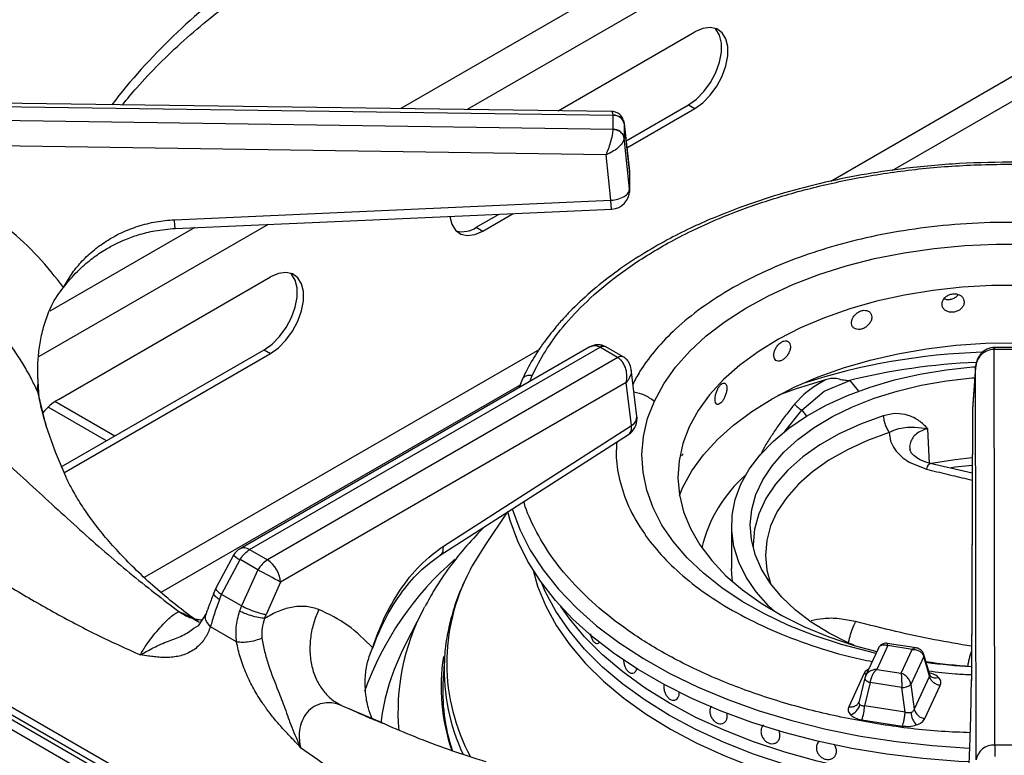
# Model space of a CAD drawing. Units: millimetres. Extents: x 5 to 415, y 5 to 292.
# Drawn here: x 335 to 346, y 228 to 236 of the extents above; entities that cross this region are included whole.
import ezdxf

# ---------------------------------------------------------------- set-up
doc = ezdxf.new("R2010")
doc.units = ezdxf.units.MM

msp = doc.modelspace()

# ---------------------------------------------------------------- linework, layer by layer
at = {"color": 8, "linetype": 'Continuous', "lineweight": 25}
for p, q in [((344.753, 222.167), (291.982, 252.631)), ((344.612, 238.342), (338.814, 234.995)), ((344.649, 237.928), (339.551, 234.985)), ((350.216, 238.012), (343.59, 234.187)), ((344.273, 234.309), (350.533, 237.922)), ((341.355, 234.299), (341.355, 234.308)), ((337.342, 233.709), (334.79, 232.236)), ((336.525, 233.673), (334.914, 232.743)), ((345.41, 232.341), (345.41, 232.319)), ((340.354, 232.318), (335.965, 229.784)), ((340.248, 231.963), (340.274, 232.03)), ((336.151, 229.62), (340.138, 231.921)), ((343.803, 231.973), (343.899, 231.855)), ((334.778, 231.852), (334.789, 231.804)), ((335.545, 231.305), (334.897, 231.679)), ((343.082, 231.408), (343.268, 231.645)), ((343.268, 231.645), (343.323, 231.578)), ((338.154, 228.363), (338.603, 228.172))]:
    msp.add_line(p, q, dxfattribs=at)
at = {"color": 7, "linetype": 'Continuous', "lineweight": 25}
for p, q in [((344.767, 222.272), (292.149, 252.647)), ((340.564, 234.971), (342.081, 235.847)), ((341.156, 234.963), (333.361, 235.07)), ((333.362, 235.031), (341.174, 234.924)), ((341.318, 234.637), (342.01, 235.037)), ((341.327, 234.56), (342.081, 234.996)), ((342.01, 235.037), (342.081, 234.996)), ((341.174, 234.763), (333.362, 234.878)), ((341.174, 234.924), (341.174, 234.922)), ((341.174, 234.765), (341.174, 234.922)), ((341.355, 234.308), (341.295, 234.841)), ((341.174, 234.765), (341.174, 234.763)), ((341.296, 234.829), (341.296, 234.835)), ((341.296, 234.829), (341.296, 234.672)), ((341.296, 234.829), (341.355, 234.3)), ((341.355, 234.102), (341.296, 234.672)), ((341.296, 234.666), (341.296, 234.672)), ((341.095, 234.482), (333.358, 234.597)), ((341.148, 233.976), (341.095, 234.482)), ((341.355, 234.299), (341.355, 234.102)), ((341.354, 234.073), (341.354, 234.113)), ((336.3, 233.761), (341.148, 233.976)), ((339.653, 233.676), (339.908, 233.823)), ((339.724, 233.635), (340.061, 233.83)), ((339.653, 233.676), (339.724, 233.635)), ((335.01, 231.764), (337.367, 233.125)), ((340.906, 232.343), (337.03, 230.105)), ((337.134, 230.095), (341.028, 232.343)), ((341.028, 232.343), (341.031, 232.341)), ((341.223, 232.23), (341.031, 232.341)), ((341.093, 232.347), (341.086, 232.351)), ((341.286, 232.236), (341.093, 232.347)), ((345.41, 232.341), (345.403, 232.341)), ((345.682, 232.341), (345.41, 232.341)), ((335.042, 231.014), (337.296, 232.315)), ((335.071, 230.949), (337.367, 232.275)), ((337.296, 232.315), (337.367, 232.275)), ((341.226, 232.228), (337.332, 229.981)), ((341.223, 232.23), (341.226, 232.228)), ((341.293, 232.232), (341.286, 232.236)), ((345.406, 232.319), (345.41, 232.319)), ((345.413, 227.921), (345.406, 232.319)), ((345.682, 232.319), (345.41, 232.319)), ((345.198, 232.121), (345.167, 231.661)), ((345.198, 232.114), (345.167, 231.656)), ((345.205, 227.758), (345.198, 232.114)), ((341.438, 231.575), (341.373, 232.098)), ((334.782, 231.991), (334.784, 231.942)), ((341.319, 231.951), (337.479, 229.734)), ((340.153, 231.955), (340.125, 231.892)), ((340.162, 231.984), (340.128, 231.893)), ((341.378, 231.474), (341.319, 231.951)), ((343.403, 231.905), (343.313, 231.835)), ((343.532, 231.983), (343.403, 231.905)), ((343.518, 231.855), (343.803, 231.973)), ((343.803, 231.973), (343.783, 231.971)), ((334.792, 231.807), (334.792, 231.807)), ((343.292, 231.817), (343.189, 231.71)), ((343.268, 231.645), (343.518, 231.855)), ((343.313, 231.835), (343.292, 231.817)), ((335.636, 231.357), (334.972, 231.74)), ((345.167, 231.656), (345.153, 228.65)), ((345.166, 231.648), (345.153, 228.642)), ((345.167, 231.661), (345.167, 231.656)), ((339.287, 230.134), (341.378, 231.474)), ((339.253, 230.034), (341.343, 231.374)), ((344.687, 231.048), (344.67, 231.437)), ((344.461, 231.068), (344.654, 230.989)), ((345.163, 230.946), (344.694, 231.053)), ((339.995, 230.51), (339.747, 230.141)), ((342.488, 230.36), (342.488, 229.884)), ((342.04, 223.983), (331.462, 230.09)), ((336.956, 230.033), (336.76, 229.665)), ((337.134, 230.095), (337.332, 229.981)), ((331.503, 229.986), (342.084, 223.878)), ((336.824, 229.597), (337.029, 229.983)), ((337.227, 229.869), (337.029, 229.983)), ((337.227, 229.869), (337.045, 229.469)), ((337.479, 229.734), (337.317, 229.374)), ((336.76, 229.665), (336.737, 229.614)), ((336.8, 229.54), (336.824, 229.597)), ((337.045, 229.469), (336.824, 229.597)), ((336.652, 229.384), (336.565, 229.246)), ((337.045, 229.469), (337.024, 229.411)), ((337.302, 229.33), (337.317, 229.374)), ((339.062, 229.425), (338.863, 229.036)), ((339.062, 229.425), (339.08, 229.461)), ((336.517, 229.22), (336.566, 229.25)), ((336.989, 229.07), (336.7, 229.236)), ((340.993, 229.052), (340.993, 229.052)), ((344.538, 229.004), (344.219, 229.053)), ((338.863, 229.036), (338.855, 229.019)), ((344.121, 229.001), (343.977, 228.692)), ((344.224, 229.028), (344.101, 228.764)), ((344.495, 228.986), (344.224, 229.028)), ((344.372, 228.722), (344.495, 228.986)), ((339.299, 228.886), (339.284, 228.657)), ((344.624, 228.906), (344.481, 228.597)), ((344.688, 228.688), (344.624, 228.906)), ((344.691, 228.703), (344.625, 228.93)), ((343.96, 228.716), (343.79, 228.349)), ((344.101, 228.764), (344.372, 228.722)), ((343.97, 228.671), (343.906, 228.407)), ((344.03, 228.617), (343.967, 228.357)), ((343.982, 228.7), (343.97, 228.667)), ((343.972, 228.675), (343.97, 228.671)), ((344.38, 228.563), (344.03, 228.617)), ((344.688, 228.688), (344.517, 228.321)), ((344.697, 228.689), (344.691, 228.703)), ((344.417, 228.287), (344.38, 228.563)), ((344.481, 228.597), (344.517, 228.321)), ((344.636, 228.218), (344.807, 228.585)), ((341.853, 228.421), (341.853, 228.421)), ((343.906, 228.405), (343.9, 228.392)), ((344.417, 228.287), (343.967, 228.357)), ((343.935, 228.204), (344.385, 228.134)), ((343.456, 227.959), (343.456, 227.959)), ((342.974, 227.944), (342.974, 227.944)), ((345.413, 227.921), (345.412, 227.796)), ((345.679, 227.921), (345.413, 227.921))]:
    msp.add_line(p, q, dxfattribs=at)
at = {"color": 7, "linetype": 'Continuous', "lineweight": 25, "flags": 128}
for points in [[(342.01, 235.037), (342.098, 235.1), (342.181, 235.184), (342.254, 235.285), (342.313, 235.395), (342.355, 235.51), (342.376, 235.622), (342.376, 235.724), (342.355, 235.812), (342.313, 235.879), (342.304, 235.889)], [(342.081, 234.996), (342.169, 235.059), (342.252, 235.143), (342.325, 235.244), (342.384, 235.355), (342.425, 235.469), (342.447, 235.581), (342.447, 235.684), (342.425, 235.771), (342.384, 235.838), (342.325, 235.881), (342.252, 235.897), (342.169, 235.885), (342.081, 235.847)], [(336.309, 233.664), (338.503, 233.761), (341.157, 233.879)], [(339.359, 233.795), (339.38, 233.711), (339.421, 233.644), (339.48, 233.601), (339.553, 233.585), (339.636, 233.597), (339.724, 233.635)], [(341.631, 231.746), (341.735, 231.937), (341.867, 232.122), (342.025, 232.3), (342.208, 232.469), (342.416, 232.629), (342.647, 232.778), (342.898, 232.915), (343.169, 233.04), (343.458, 233.151), (343.761, 233.247), (344.077, 233.328), (344.405, 233.393), (344.74, 233.442), (345.082, 233.475), (345.427, 233.49), (345.774, 233.489)], [(337.296, 232.315), (337.384, 232.379), (337.467, 232.463), (337.54, 232.563), (337.599, 232.674), (337.641, 232.789), (337.662, 232.9), (337.662, 233.003), (337.641, 233.09), (337.599, 233.157), (337.59, 233.167)], [(337.367, 232.275), (337.455, 232.338), (337.538, 232.422), (337.611, 232.523), (337.67, 232.633), (337.711, 232.748), (337.733, 232.86), (337.733, 232.962), (337.711, 233.049), (337.67, 233.116), (337.611, 233.159), (337.538, 233.175), (337.455, 233.164), (337.367, 233.125)], [(345.709, 233.031), (345.379, 233.029), (345.05, 233.011), (344.726, 232.975), (344.409, 232.923), (344.1, 232.855), (343.804, 232.771), (343.522, 232.672), (343.256, 232.559), (343.009, 232.432), (342.783, 232.293), (342.579, 232.144), (342.399, 231.984), (342.245, 231.815), (342.117, 231.639), (342.018, 231.458), (341.947, 231.272), (341.905, 231.083), (341.892, 230.892), (341.91, 230.702), (341.956, 230.513), (342.032, 230.328), (342.137, 230.147), (342.269, 229.972), (342.427, 229.805), (342.611, 229.647), (342.819, 229.499), (343.049, 229.362), (343.299, 229.238), (343.568, 229.127), (343.852, 229.03), (344.102, 228.961)], [(341.911, 230.696), (341.949, 230.788), (342.049, 230.97), (342.177, 231.147), (342.331, 231.317), (342.51, 231.478), (342.714, 231.629), (342.94, 231.77), (343.186, 231.898), (343.451, 232.013), (343.733, 232.114), (344.029, 232.201), (344.337, 232.272), (344.655, 232.327), (344.98, 232.365), (345.309, 232.387), (345.641, 232.392)], [(342.966, 229.409), (342.901, 229.47), (342.763, 229.625), (342.652, 229.788), (342.569, 229.956), (342.515, 230.128), (342.49, 230.302), (342.495, 230.476), (342.529, 230.65), (342.593, 230.821), (342.686, 230.987), (342.806, 231.147), (342.953, 231.3), (343.125, 231.444), (343.321, 231.577), (343.539, 231.698), (343.776, 231.807), (344.03, 231.901), (344.299, 231.981), (344.581, 232.045), (344.871, 232.093), (345.169, 232.125), (345.199, 232.127)], [(343.849, 229.031), (343.793, 229.056), (343.573, 229.167), (343.374, 229.29), (343.198, 229.423), (343.046, 229.567), (342.92, 229.718), (342.821, 229.876), (342.751, 230.04), (342.709, 230.206), (342.697, 230.374), (342.714, 230.542), (342.76, 230.708), (342.836, 230.87), (342.939, 231.027), (343.07, 231.178), (343.226, 231.32), (343.406, 231.452), (343.609, 231.573), (343.831, 231.681), (344.072, 231.776), (344.327, 231.856), (344.596, 231.921), (344.875, 231.97), (345.16, 232.003), (345.19, 232.005)], [(343.532, 231.983), (343.207, 231.88), (343.004, 231.806)], [(334.869, 231.485), (334.973, 231.182), (335.092, 230.905)], [(345.163, 231.115), (344.971, 231.094), (344.705, 231.051)], [(345.129, 227.735), (345.014, 227.741), (344.612, 227.773), (344.214, 227.821), (343.824, 227.886), (343.443, 227.967), (343.072, 228.063), (342.715, 228.175), (342.373, 228.301), (342.048, 228.441), (341.74, 228.595), (341.453, 228.761), (341.187, 228.938), (340.945, 229.126), (340.726, 229.323), (340.532, 229.53), (340.365, 229.743), (340.225, 229.963), (340.113, 230.189), (340.029, 230.418), (340.002, 230.519)], [(339.747, 230.141), (339.608, 229.914), (339.579, 229.857)], [(342.498, 229.74), (342.49, 229.825), (342.488, 229.884)], [(345.113, 227.361), (344.974, 227.368), (344.58, 227.403), (344.191, 227.454), (343.81, 227.522), (343.439, 227.606), (343.08, 227.706), (342.734, 227.821), (342.405, 227.951), (342.093, 228.094), (341.8, 228.251), (341.529, 228.42), (341.28, 228.6), (341.056, 228.79), (340.856, 228.989), (340.683, 229.197), (340.538, 229.411), (340.42, 229.631), (340.38, 229.722)], [(345.113, 227.361), (344.974, 227.368), (344.58, 227.403), (344.191, 227.454), (343.81, 227.522), (343.439, 227.606), (343.08, 227.706), (342.734, 227.821), (342.405, 227.951), (342.093, 228.094), (341.8, 228.251), (341.529, 228.42), (341.28, 228.6), (341.056, 228.79), (340.856, 228.989), (340.683, 229.197), (340.538, 229.411), (340.42, 229.631), (340.38, 229.722)], [(345.119, 227.496), (344.974, 227.505), (344.58, 227.539), (344.191, 227.59), (343.81, 227.658), (343.439, 227.742), (343.08, 227.842), (342.734, 227.957), (342.405, 228.087), (342.093, 228.23), (341.8, 228.387), (341.529, 228.556), (341.28, 228.736), (341.056, 228.926), (340.856, 229.125), (340.683, 229.333), (340.591, 229.464)], [(345.119, 227.496), (344.974, 227.505), (344.58, 227.539), (344.191, 227.59), (343.81, 227.658), (343.439, 227.742), (343.08, 227.842), (342.734, 227.957), (342.405, 228.087), (342.093, 228.23), (341.8, 228.387), (341.529, 228.556), (341.28, 228.736), (341.056, 228.926), (340.856, 229.125), (340.683, 229.333), (340.591, 229.464)], [(339.299, 228.886), (339.297, 228.859), (339.297, 228.842)]]:
    msp.add_lwpolyline(points, dxfattribs=at)
at = {"color": 8, "linetype": 'Continuous', "lineweight": 25, "flags": 128}
for points in [[(334.778, 231.852), (334.86, 231.515), (334.869, 231.485)], [(344.093, 228.942), (344.024, 228.958), (343.709, 229.042), (343.408, 229.14), (343.123, 229.253), (342.855, 229.38), (342.607, 229.519), (342.38, 229.67), (342.176, 229.832), (341.996, 230.003), (341.843, 230.182), (341.716, 230.368), (341.617, 230.559), (341.546, 230.755), (341.505, 230.954), (341.493, 231.153), (341.51, 231.353), (341.556, 231.551), (341.631, 231.746)], [(344.174, 231.582), (343.92, 231.489), (343.684, 231.381), (343.469, 231.258), (343.279, 231.124), (343.113, 230.978), (342.976, 230.823), (342.868, 230.661), (342.79, 230.493), (342.743, 230.321), (342.728, 230.147), (342.729, 230.113)], [(344.241, 231.396), (343.999, 231.308), (343.775, 231.204), (343.57, 231.088), (343.389, 230.96), (343.231, 230.821), (343.101, 230.674), (342.997, 230.519), (342.923, 230.359), (342.879, 230.196), (342.864, 230.03), (342.88, 229.865), (342.921, 229.717)], [(345.163, 231.03), (344.973, 231.009), (344.928, 231.004)], [(340.05, 230.546), (340.136, 230.317), (340.252, 230.09), (340.396, 229.869), (340.567, 229.654), (340.766, 229.447), (340.99, 229.249), (341.238, 229.061), (341.51, 228.884), (341.803, 228.719), (342.116, 228.566), (342.448, 228.428), (342.797, 228.303), (343.16, 228.194), (343.536, 228.1), (343.923, 228.022), (344.319, 227.961), (344.721, 227.917), (345.128, 227.889), (345.135, 227.889)], [(340.283, 229.866), (340.334, 229.689), (340.426, 229.467), (340.545, 229.249), (340.692, 229.036), (340.866, 228.83), (341.067, 228.633), (341.291, 228.444), (341.54, 228.266), (341.811, 228.099), (342.102, 227.944), (342.413, 227.802), (342.741, 227.673), (343.085, 227.559), (343.442, 227.46), (343.811, 227.377), (344.19, 227.309), (344.576, 227.258), (344.968, 227.224), (345.087, 227.217)], [(343.988, 228.714), (343.981, 228.714), (343.96, 228.716)], [(343.97, 228.671), (343.97, 228.668), (343.971, 228.661), (343.974, 228.653), (343.981, 228.644), (343.99, 228.637), (344.002, 228.629), (344.015, 228.623), (344.03, 228.617)]]:
    msp.add_lwpolyline(points, dxfattribs=at)
at = {"color": 8, "linetype": 'Continuous', "lineweight": 25}
for centre, radius, start, end in [((340.981, 230.913), 6.777, 125.1768, 142.4965), ((341.064, 232.3), 0.0561, 66.8871, 129.99), ((341.067, 232.291), 0.0622, 65.3262, 125.984), ((341.259, 232.182), 0.0605, 64.3208, 126.9075), ((341.262, 232.173), 0.0666, 62.5335, 123.1925), ((345.504, 225.072), 7.22, 91.8534, 107.9318), ((345.534, 224.846), 7.337, 92.555, 103.802), ((341.328, 231.572), 0.11, 297.1537, 1.9678), ((337.266, 230.403), 0.483, 230.0233, 240.5216), ((337.073, 230.011), 0.103, 53.8892, 114.8003), ((341.69, 227.355), 3.479, 130.8274, 160.4069), ((341.513, 228.833), 2.188, 152.1023, 208.3717), ((341.214, 228.295), 2.431, 152.2949, 184.9411), ((341.154, 227.844), 2.582, 152.9183, 172.822), ((341.442, 228.57), 2.18, 171.1369, 198.9109), ((341.52, 228.764), 2.224, 178.0021, 205.1294), ((344.587, 228.919), 0.0393, 340.5942, 14.6177), ((345.559, 235.642), 6.86, 262.3896, 266.6005), ((344.753, 228.752), 0.0844, 228.2256, 293.1327)]:
    msp.add_arc(centre, radius, start, end, dxfattribs=at)
at = {"color": 7, "linetype": 'Continuous', "lineweight": 25}
for centre, radius, start, end in [((341.181, 234.805), 0.117, 11.7981, 93.6267), ((341.181, 234.648), 0.117, 11.7988, 93.6267), ((341.148, 234.284), 0.208, 0, 6.3491), ((341.148, 234.087), 0.208, 272.5571, 0), ((339.494, 233.91), 0.283, 257.114, 304.2626), ((334.995, 231.883), 0.219, 164.4681, 188.1682), ((335.371, 231.172), 0.693, 121.3773, 140.4042), ((341.231, 231.55), 0.208, 0, 7.0296), ((341.231, 231.55), 0.208, 302.6536, 0), ((343.689, 229.745), 1.575, 131.3572, 166.4222), ((337.134, 229.925), 0.208, 119.9973, 148.5904), ((337.158, 229.709), 0.322, 4.4664, 57.2659), ((331.405, 218.627), 12.659, 61.3292, 62.6231), ((345.558, 234.947), 6.163, 261.5064, 266.2301), ((341.433, 228.525), 2.153, 176.4857, 197.8537), ((344.39, 228.702), 0.139, 266.062, 310.8046), ((343.755, 228.415), 0.166, 289.2806, 344.588), ((343.497, 228.375), 0.47, 338.6735, 357.7983), ((344.736, 228.314), 0.258, 186.7188, 220.7244), ((344.654, 228.358), 0.142, 195.4888, 262.8564), ((345.398, 227.726), 0.195, 85.5284, 170.7235)]:
    msp.add_arc(centre, radius, start, end, dxfattribs=at)
for points, knots in [([(336.158, 238.245), (336.018, 238.15), (335.741, 237.963), (335.35, 237.724), (335.003, 237.527), (334.719, 237.377), (334.494, 237.263), (334.325, 237.181), (334.201, 237.122), (334.099, 237.074), (333.994, 237.026), (333.87, 236.97), (333.68, 236.884), (333.426, 236.772), (333.115, 236.636), (332.683, 236.444), (332.141, 236.191), (331.631, 235.919), (331.278, 235.71), (331.046, 235.565), (330.797, 235.397), (330.526, 235.201), (330.243, 234.977), (329.927, 234.704), (329.714, 234.487), (329.602, 234.373)], [0, 0, 0, 0, 0.065125, 0.12816, 0.181941, 0.226674, 0.261237, 0.287684, 0.306075, 0.319818, 0.336333, 0.355875, 0.378441, 0.426926, 0.476322, 0.52418, 0.626923, 0.720567, 0.749802, 0.781603, 0.822425, 0.859092, 0.900781, 0.947598, 1, 1, 1, 1]), ([(336.46, 238.031), (336.273, 237.868), (335.903, 237.547), (335.339, 237.154), (334.769, 236.839), (334.173, 236.581), (333.622, 236.383), (333.122, 236.209), (332.687, 236.055), (332.234, 235.881), (331.814, 235.7), (331.436, 235.518), (331.104, 235.34), (330.711, 235.106), (330.261, 234.801), (329.939, 234.523), (329.779, 234.386)], [0, 0, 0, 0, 0.1005439, 0.1979162, 0.2951217, 0.3903296, 0.4887781, 0.5495234, 0.6111788, 0.6734416, 0.7360847, 0.7793672, 0.8226274, 0.8658921, 0.9334794, 1, 1, 1, 1]), ([(335.722, 235.037), (335.774, 235.101), (335.9, 235.255), (336.127, 235.493), (336.399, 235.752), (336.694, 236.003), (337.011, 236.245), (337.348, 236.479), (337.705, 236.703), (338.08, 236.918), (338.475, 237.121), (338.818, 237.283), (339.034, 237.374), (339.107, 237.404)], [0, 0, 0, 0, 0.068667, 0.166862, 0.264919, 0.362879, 0.460776, 0.558638, 0.656485, 0.75433, 0.852184, 0.950056, 1, 1, 1, 1]), ([(341.29, 234.857), (341.287, 234.867), (341.282, 234.885), (341.263, 234.917), (341.231, 234.944), (341.191, 234.96), (341.167, 234.962), (341.157, 234.963)], [0, 0, 0, 0, 0.157404, 0.312434, 0.594593, 0.824296, 1, 1, 1, 1]), ([(341.174, 234.924), (341.19, 234.923), (341.225, 234.92), (341.264, 234.896), (341.289, 234.866), (341.294, 234.845), (341.296, 234.835)], [0, 0, 0, 0, 0.271573, 0.562095, 0.788422, 1, 1, 1, 1]), ([(341.095, 234.482), (341.104, 234.503), (341.122, 234.546), (341.147, 234.622), (341.164, 234.687), (341.172, 234.734), (341.173, 234.753), (341.174, 234.763)], [0, 0, 0, 0, 0.228469, 0.46461, 0.719783, 0.861785, 1, 1, 1, 1]), ([(341.296, 234.666), (341.293, 234.68), (341.286, 234.707), (341.253, 234.739), (341.213, 234.758), (341.187, 234.761), (341.174, 234.763)], [0, 0, 0, 0, 0.271566, 0.562087, 0.788425, 1, 1, 1, 1]), ([(341.296, 234.666), (341.294, 234.658), (341.291, 234.64), (341.27, 234.603), (341.228, 234.558), (341.164, 234.513), (341.118, 234.492), (341.095, 234.482)], [0, 0, 0, 0, 0.138203, 0.280214, 0.535391, 0.771527, 1, 1, 1, 1]), ([(335.068, 233.008), (334.977, 233.124), (334.795, 233.356), (334.461, 233.665), (334.089, 233.94), (333.679, 234.173), (333.24, 234.366), (332.929, 234.455), (332.773, 234.5)], [0, 0, 0, 0, 0.167026, 0.333557, 0.499983, 0.666788, 0.833551, 1, 1, 1, 1]), ([(346.599, 234.339), (346.497, 234.351), (346.187, 234.388), (345.657, 234.405), (345.02, 234.391), (344.444, 234.339), (343.928, 234.261), (343.468, 234.166), (343.015, 234.045), (342.619, 233.914), (342.293, 233.785), (342.024, 233.665), (341.758, 233.53), (341.487, 233.373), (341.21, 233.189), (340.951, 232.986), (340.76, 232.81), (340.624, 232.667), (340.518, 232.546), (340.397, 232.39), (340.27, 232.2), (340.199, 232.059), (340.162, 231.984)], [0, 0, 0, 0, 0.037471, 0.113994, 0.190295, 0.266654, 0.323775, 0.382095, 0.442288, 0.502727, 0.545947, 0.58403, 0.624707, 0.672492, 0.721103, 0.775502, 0.827364, 0.848319, 0.875321, 0.910395, 0.952397, 1, 1, 1, 1]), ([(341.148, 233.976), (341.175, 233.979), (341.229, 233.987), (341.298, 234.017), (341.346, 234.057), (341.352, 234.087), (341.355, 234.102)], [0, 0, 0, 0, 0.249998, 0.5, 0.749998, 1, 1, 1, 1]), ([(335.068, 233.008), (335.096, 233.057), (335.151, 233.154), (335.26, 233.29), (335.389, 233.414), (335.541, 233.526), (335.71, 233.62), (335.896, 233.692), (336.094, 233.743), (336.232, 233.755), (336.3, 233.761)], [0, 0, 0, 0, 0.1204411, 0.2387584, 0.3631131, 0.4873256, 0.6144133, 0.741333, 0.8716473, 1, 1, 1, 1]), ([(335.068, 233.008), (335.117, 233.069), (335.21, 233.182), (335.364, 233.317), (335.504, 233.414), (335.63, 233.485), (335.757, 233.544), (335.906, 233.598), (336.093, 233.645), (336.233, 233.657), (336.309, 233.664)], [0, 0, 0, 0, 0.166934, 0.30922, 0.428136, 0.522248, 0.608307, 0.71608, 0.846454, 1, 1, 1, 1]), ([(334.778, 231.852), (334.758, 231.895), (334.715, 231.988), (334.636, 232.131), (334.538, 232.286), (334.415, 232.453), (334.269, 232.625), (334.101, 232.795), (333.914, 232.956), (333.712, 233.105), (333.502, 233.237), (333.249, 233.373), (332.947, 233.506), (332.702, 233.578), (332.582, 233.614)], [0, 0, 0, 0, 0.052517, 0.111827, 0.177931, 0.250835, 0.334364, 0.416851, 0.500518, 0.589947, 0.673361, 0.750754, 0.877674, 1, 1, 1, 1]), ([(329.779, 233.359), (329.883, 233.367), (330.092, 233.384), (330.421, 233.362), (330.805, 233.301), (331.244, 233.181), (331.776, 232.973), (332.343, 232.681), (332.927, 232.306), (333.52, 231.861), (334.109, 231.359), (334.695, 230.822), (335.256, 230.306), (335.808, 229.821), (336.171, 229.543), (336.355, 229.402)], [0, 0, 0, 0, 0.044424, 0.089324, 0.134733, 0.199343, 0.264128, 0.347734, 0.430702, 0.512103, 0.611094, 0.706627, 0.802338, 0.900005, 1, 1, 1, 1]), ([(334.782, 231.991), (334.781, 232.045), (334.78, 232.153), (334.796, 232.326), (334.826, 232.502), (334.886, 232.707), (334.968, 232.883), (335.044, 232.979), (335.068, 233.008)], [0, 0, 0, 0, 0.153675, 0.307718, 0.473443, 0.638997, 0.889905, 1, 1, 1, 1]), ([(345.073, 232.846), (345.072, 232.857), (345.069, 232.88), (345.048, 232.909), (345.017, 232.929), (344.977, 232.939), (344.935, 232.937), (344.895, 232.923), (344.861, 232.899), (344.837, 232.868), (344.825, 232.833), (344.828, 232.798), (344.844, 232.768), (344.872, 232.745), (344.909, 232.733), (344.951, 232.731), (344.993, 232.741), (345.029, 232.762), (345.057, 232.79), (345.071, 232.82), (345.073, 232.839), (345.073, 232.846)], [0, 0, 0, 0, 0.053667, 0.107335, 0.161022, 0.21472, 0.268399, 0.322056, 0.375724, 0.429418, 0.483113, 0.536782, 0.590439, 0.644116, 0.697814, 0.751502, 0.805163, 0.858824, 0.912511, 0.96621, 1, 1, 1, 1]), ([(344.851, 232.883), (344.857, 232.881), (344.874, 232.874), (344.91, 232.874), (344.951, 232.884), (344.987, 232.903), (345.002, 232.921), (345.009, 232.929)], [0, 0, 0, 0, 0.113277, 0.344143, 0.574909, 0.805675, 1, 1, 1, 1]), ([(344.046, 232.678), (344.045, 232.689), (344.043, 232.711), (344.023, 232.737), (343.994, 232.752), (343.958, 232.756), (343.92, 232.747), (343.883, 232.727), (343.852, 232.697), (343.83, 232.662), (343.82, 232.625), (343.822, 232.591), (343.837, 232.564), (343.863, 232.545), (343.896, 232.539), (343.934, 232.544), (343.972, 232.56), (344.006, 232.587), (344.031, 232.62), (344.045, 232.652), (344.046, 232.671), (344.046, 232.678)], [0, 0, 0, 0, 0.053667, 0.107335, 0.161022, 0.21472, 0.268398, 0.322056, 0.375724, 0.429418, 0.483113, 0.536782, 0.590439, 0.644116, 0.697814, 0.751502, 0.805163, 0.858824, 0.912511, 0.96621, 1, 1, 1, 1]), ([(329.622, 232.33), (329.764, 232.314), (330.061, 232.281), (330.552, 232.113), (331.019, 231.899), (331.454, 231.659), (331.827, 231.435), (332.218, 231.183), (332.634, 230.905), (333.082, 230.597), (333.549, 230.278), (334.012, 229.97), (334.481, 229.674), (334.953, 229.4), (335.435, 229.144), (335.759, 228.998), (335.922, 228.924)], [0, 0, 0, 0, 0.070276, 0.147736, 0.233552, 0.290847, 0.353649, 0.409989, 0.476918, 0.551626, 0.624099, 0.699739, 0.771998, 0.847075, 0.92285, 1, 1, 1, 1]), ([(341.074, 232.356), (341.063, 232.36), (341.036, 232.371), (340.991, 232.372), (340.945, 232.363), (340.918, 232.349), (340.906, 232.343)], [0, 0, 0, 0, 0.205496, 0.487159, 0.752835, 1, 1, 1, 1]), ([(343.143, 232.35), (343.142, 232.361), (343.14, 232.383), (343.124, 232.405), (343.1, 232.416), (343.07, 232.414), (343.038, 232.4), (343.008, 232.374), (342.983, 232.34), (342.965, 232.301), (342.957, 232.263), (342.959, 232.229), (342.971, 232.204), (342.992, 232.189), (343.019, 232.188), (343.05, 232.199), (343.081, 232.221), (343.109, 232.252), (343.13, 232.289), (343.142, 232.323), (343.143, 232.342), (343.143, 232.35)], [0, 0, 0, 0, 0.053667, 0.107335, 0.161022, 0.214721, 0.268399, 0.322056, 0.375725, 0.429419, 0.483113, 0.536782, 0.59044, 0.644116, 0.697814, 0.751502, 0.805164, 0.858824, 0.912511, 0.96621, 1, 1, 1, 1]), ([(345.403, 232.341), (345.387, 232.34), (345.356, 232.336), (345.314, 232.318), (345.278, 232.293), (345.24, 232.252), (345.207, 232.192), (345.201, 232.14), (345.198, 232.114)], [0, 0, 0, 0, 0.139655, 0.275328, 0.405515, 0.530452, 0.768529, 1, 1, 1, 1]), ([(341.319, 231.951), (341.323, 231.975), (341.33, 232.023), (341.318, 232.103), (341.29, 232.165), (341.257, 232.207), (341.236, 232.221), (341.226, 232.228)], [0, 0, 0, 0, 0.228031, 0.463804, 0.719001, 0.861442, 1, 1, 1, 1]), ([(341.373, 232.098), (341.368, 232.122), (341.36, 232.159), (341.329, 232.205), (341.305, 232.223), (341.293, 232.232)], [0, 0, 0, 0, 0.449214, 0.715843, 1, 1, 1, 1]), ([(345.406, 232.319), (345.38, 232.316), (345.327, 232.31), (345.259, 232.262), (345.211, 232.194), (345.202, 232.141), (345.198, 232.114)], [0, 0, 0, 0, 0.235885, 0.490273, 0.743237, 1, 1, 1, 1]), ([(343.783, 231.971), (343.762, 231.973), (343.718, 231.976), (343.655, 231.999), (343.592, 231.998), (343.552, 231.988), (343.532, 231.983)], [0, 0, 0, 0, 0.249232, 0.499246, 0.749377, 1, 1, 1, 1]), ([(334.784, 231.942), (334.785, 231.927), (334.786, 231.898), (334.789, 231.855), (334.791, 231.823), (334.792, 231.808), (334.792, 231.807)], [0, 0, 0, 0, 0.317167, 0.634332, 0.982722, 1, 1, 1, 1]), ([(342.436, 231.888), (342.436, 231.899), (342.434, 231.92), (342.422, 231.94), (342.405, 231.948), (342.384, 231.942), (342.362, 231.923), (342.341, 231.893), (342.323, 231.855), (342.311, 231.814), (342.305, 231.775), (342.307, 231.741), (342.315, 231.718), (342.329, 231.706), (342.348, 231.708), (342.37, 231.724), (342.392, 231.75), (342.412, 231.786), (342.427, 231.826), (342.435, 231.861), (342.436, 231.88), (342.436, 231.888)], [0, 0, 0, 0, 0.053667, 0.107335, 0.161023, 0.214721, 0.268399, 0.322055, 0.375724, 0.429418, 0.483113, 0.536782, 0.59044, 0.644116, 0.697815, 0.751503, 0.805162, 0.858824, 0.912511, 0.96621, 1, 1, 1, 1]), ([(334.879, 231.462), (334.853, 231.549), (334.819, 231.663), (334.8, 231.778), (334.795, 231.806)], [0, 0, 0, 0, 0.7590649, 1, 1, 1, 1]), ([(343.189, 231.71), (343.195, 231.703), (343.207, 231.691), (343.228, 231.672), (343.25, 231.656), (343.262, 231.648), (343.268, 231.645)], [0, 0, 0, 0, 0.2501009, 0.5000026, 0.7499054, 1, 1, 1, 1]), ([(344.669, 231.437), (344.638, 231.469), (344.575, 231.533), (344.453, 231.592), (344.315, 231.615), (344.221, 231.593), (344.174, 231.582)], [0, 0, 0, 0, 0.2502235, 0.5002863, 0.7502528, 1, 1, 1, 1]), ([(344.174, 231.582), (344.176, 231.566), (344.18, 231.534), (344.195, 231.482), (344.216, 231.434), (344.233, 231.409), (344.241, 231.396)], [0, 0, 0, 0, 0.249998, 0.500001, 0.749999, 1, 1, 1, 1]), ([(344.241, 231.396), (344.269, 231.41), (344.328, 231.44), (344.423, 231.454), (344.53, 231.459), (344.62, 231.445), (344.669, 231.437)], [0, 0, 0, 0, 0.206257, 0.431257, 0.690855, 1, 1, 1, 1]), ([(344.241, 231.396), (344.244, 231.364), (344.248, 231.301), (344.285, 231.24), (344.303, 231.21)], [0, 0, 0, 0, 0.5000268, 1, 1, 1, 1]), ([(341.931, 231.138), (341.932, 231.138), (341.935, 231.135), (341.941, 231.143), (341.947, 231.154), (341.949, 231.158)], [0, 0, 0, 0, 0.130309, 0.664104, 1, 1, 1, 1]), ([(344.303, 231.21), (344.324, 231.183), (344.367, 231.131), (344.43, 231.089), (344.461, 231.068)], [0, 0, 0, 0, 0.500063, 1, 1, 1, 1]), ([(344.699, 231.052), (344.664, 231.062), (344.595, 231.083), (344.523, 231.129), (344.48, 231.173), (344.473, 231.194), (344.47, 231.204)], [0, 0, 0, 0, 0.263252, 0.518391, 0.76254, 1, 1, 1, 1]), ([(336.575, 229.285), (336.549, 229.303), (336.436, 229.385), (336.251, 229.531), (336.027, 229.722), (335.828, 229.911), (335.65, 230.096), (335.495, 230.277), (335.36, 230.452), (335.246, 230.621), (335.157, 230.772), (335.114, 230.862), (335.095, 230.902)], [0, 0, 0, 0, 0.031233, 0.139341, 0.247352, 0.35543, 0.463791, 0.572746, 0.682705, 0.794213, 0.908006, 1, 1, 1, 1]), ([(339.748, 230.352), (339.68, 230.282), (339.539, 230.135), (339.354, 229.901), (339.198, 229.675), (339.118, 229.527), (339.085, 229.464)], [0, 0, 0, 0, 0.2531206, 0.5279383, 0.8008303, 1, 1, 1, 1]), ([(337.029, 229.983), (337.037, 229.996), (337.052, 230.02), (337.087, 230.062), (337.116, 230.082), (337.134, 230.095)], [0, 0, 0, 0, 0.270896, 0.528203, 1, 1, 1, 1]), ([(338.502, 229.003), (338.541, 229.111), (338.618, 229.333), (338.8, 229.648), (339.025, 229.936), (339.2, 230.067), (339.287, 230.134)], [0, 0, 0, 0, 0.239534, 0.48838, 0.741946, 1, 1, 1, 1]), ([(338.502, 229.003), (338.544, 229.107), (338.628, 229.318), (338.805, 229.604), (339.013, 229.857), (339.173, 229.975), (339.253, 230.034)], [0, 0, 0, 0, 0.245844, 0.495524, 0.746293, 1, 1, 1, 1]), ([(337.332, 229.981), (337.312, 229.967), (337.273, 229.939), (337.242, 229.892), (337.227, 229.869)], [0, 0, 0, 0, 0.497586, 1, 1, 1, 1]), ([(339.572, 229.842), (339.541, 229.781), (339.472, 229.643), (339.393, 229.42), (339.333, 229.177), (339.302, 228.982), (339.3, 228.869), (339.3, 228.838)], [0, 0, 0, 0, 0.18733, 0.429333, 0.669724, 0.908695, 1, 1, 1, 1]), ([(336.737, 229.614), (336.721, 229.57), (336.688, 229.486), (336.664, 229.417), (336.652, 229.384)], [0, 0, 0, 0, 0.514333, 1, 1, 1, 1]), ([(336.8, 229.54), (336.78, 229.486), (336.739, 229.377), (336.713, 229.283), (336.7, 229.236)], [0, 0, 0, 0, 0.495099, 1, 1, 1, 1]), ([(335.922, 228.924), (335.931, 228.941), (335.942, 228.963), (335.958, 228.988), (335.962, 228.995), (335.963, 228.997), (335.963, 228.997), (335.98, 229.023), (336.017, 229.078), (336.085, 229.165), (336.157, 229.248), (336.226, 229.318), (336.283, 229.368), (336.321, 229.393), (336.344, 229.402), (336.352, 229.402), (336.355, 229.402)], [0, 0, 0, 0, 0.091989, 0.116743, 0.123308, 0.125106, 0.125632, 0.125909, 0.250868, 0.375475, 0.500003, 0.624707, 0.749675, 0.87477, 0.95727, 1, 1, 1, 1]), ([(336.989, 229.07), (336.985, 229.124), (336.977, 229.237), (337.008, 229.352), (337.024, 229.411)], [0, 0, 0, 0, 0.486674, 1, 1, 1, 1]), ([(337.302, 229.33), (337.28, 229.332), (337.236, 229.337), (337.153, 229.359), (337.079, 229.385), (337.042, 229.402), (337.024, 229.411)], [0, 0, 0, 0, 0.270574, 0.56235, 0.789427, 1, 1, 1, 1]), ([(337.045, 229.469), (337.068, 229.458), (337.117, 229.435), (337.199, 229.405), (337.27, 229.384), (337.302, 229.377), (337.317, 229.374)], [0, 0, 0, 0, 0.270614, 0.562337, 0.789385, 1, 1, 1, 1]), ([(337.904, 229.429), (337.86, 229.442), (337.771, 229.47), (337.621, 229.461), (337.462, 229.42), (337.355, 229.36), (337.302, 229.33)], [0, 0, 0, 0, 0.2498248, 0.5001005, 0.7494331, 1, 1, 1, 1]), ([(337.904, 229.429), (337.884, 229.381), (337.843, 229.283), (337.809, 229.123), (337.8, 228.957), (337.822, 228.794), (337.873, 228.646), (337.95, 228.522), (338.044, 228.425), (338.118, 228.384), (338.154, 228.364)], [0, 0, 0, 0, 0.116185, 0.23961, 0.368381, 0.5, 0.631619, 0.76039, 0.883814, 1, 1, 1, 1]), ([(338.502, 229.003), (338.413, 229.092), (338.236, 229.271), (338.015, 229.376), (337.904, 229.429)], [0, 0, 0, 0, 0.500931, 1, 1, 1, 1]), ([(336.605, 229.31), (336.595, 229.311), (336.579, 229.312), (336.555, 229.316), (336.542, 229.318), (336.535, 229.319), (336.533, 229.32), (336.532, 229.32), (336.532, 229.32), (336.532, 229.32), (336.532, 229.32), (336.532, 229.32)], [0, 0, 0, 0, 0.492706, 0.765438, 0.907158, 0.979392, 0.997599, 0.998711, 0.999261, 0.999901, 1, 1, 1, 1]), ([(337.302, 229.33), (337.29, 229.294), (337.266, 229.222), (337.27, 229.149), (337.272, 229.112)], [0, 0, 0, 0, 0.4997355, 1, 1, 1, 1]), ([(336.7, 229.236), (336.683, 229.195), (336.647, 229.111), (336.577, 229.029), (336.507, 228.974), (336.441, 228.939), (336.373, 228.915), (336.301, 228.901), (336.228, 228.895), (336.152, 228.896), (336.079, 228.903), (336.003, 228.912), (335.952, 228.92), (335.922, 228.924)], [0, 0, 0, 0, 0.133387, 0.268006, 0.351836, 0.436759, 0.523645, 0.599482, 0.679916, 0.76534, 0.840731, 0.907847, 1, 1, 1, 1]), ([(340.92, 229.159), (340.921, 229.157), (340.922, 229.142), (340.931, 229.114), (340.948, 229.081), (340.968, 229.059), (340.99, 229.05), (341.01, 229.055), (341.023, 229.064), (341.026, 229.073), (341.027, 229.073)], [0, 0, 0, 0, 0.023095, 0.188604, 0.351971, 0.51369, 0.674705, 0.836093, 0.998837, 1, 1, 1, 1]), ([(337.272, 229.112), (337.249, 229.102), (337.2, 229.082), (337.115, 229.066), (337.04, 229.062), (337.006, 229.067), (336.989, 229.07)], [0, 0, 0, 0, 0.2708274, 0.5622825, 0.789166, 1, 1, 1, 1]), ([(337.702, 227.897), (337.669, 227.93), (337.61, 227.991), (337.521, 228.085), (337.436, 228.181), (337.353, 228.283), (337.266, 228.404), (337.179, 228.546), (337.096, 228.714), (337.028, 228.891), (337.002, 229.01), (336.989, 229.07)], [0, 0, 0, 0, 0.103707, 0.190969, 0.286556, 0.384833, 0.476418, 0.602595, 0.731949, 0.866576, 1, 1, 1, 1]), ([(337.272, 229.112), (337.281, 229.062), (337.298, 228.963), (337.357, 228.763), (337.442, 228.552), (337.531, 228.327), (337.6, 228.115), (337.667, 227.971), (337.702, 227.897)], [0, 0, 0, 0, 0.121025, 0.239161, 0.475334, 0.63778, 0.813558, 1, 1, 1, 1]), ([(344.219, 229.053), (344.212, 229.054), (344.197, 229.055), (344.17, 229.049), (344.143, 229.034), (344.13, 229.015), (344.124, 229.006)], [0, 0, 0, 0, 0.190873, 0.430902, 0.70941, 1, 1, 1, 1]), ([(338.496, 228.212), (338.481, 228.252), (338.445, 228.347), (338.42, 228.508), (338.416, 228.68), (338.44, 228.849), (338.481, 228.951), (338.502, 229.003)], [0, 0, 0, 0, 0.158117, 0.374438, 0.595627, 0.794211, 1, 1, 1, 1]), ([(344.495, 228.986), (344.51, 228.985), (344.541, 228.984), (344.581, 228.967), (344.612, 228.94), (344.62, 228.917), (344.624, 228.906)], [0, 0, 0, 0, 0.255314, 0.507788, 0.755856, 1, 1, 1, 1]), ([(344.625, 228.929), (344.62, 228.941), (344.611, 228.964), (344.585, 228.986), (344.56, 228.999), (344.545, 229.002), (344.538, 229.004)], [0, 0, 0, 0, 0.309213, 0.585962, 0.814232, 1, 1, 1, 1]), ([(341.291, 228.87), (341.29, 228.866), (341.289, 228.848), (341.296, 228.816), (341.31, 228.778), (341.331, 228.747), (341.356, 228.726), (341.382, 228.718), (341.406, 228.723), (341.425, 228.742), (341.435, 228.764), (341.438, 228.778), (341.438, 228.781)], [0, 0, 0, 0, 0.043453, 0.159281, 0.275128, 0.390986, 0.506826, 0.622644, 0.738473, 0.854328, 0.970185, 1, 1, 1, 1]), ([(344.101, 228.764), (344.086, 228.763), (344.056, 228.759), (344.016, 228.739), (343.985, 228.711), (343.976, 228.687), (343.972, 228.675)], [0, 0, 0, 0, 0.255305, 0.507781, 0.755853, 1, 1, 1, 1]), ([(344.03, 228.617), (344.032, 228.631), (344.037, 228.658), (344.054, 228.701), (344.076, 228.739), (344.093, 228.756), (344.101, 228.764)], [0, 0, 0, 0, 0.244145, 0.492215, 0.74469, 1, 1, 1, 1]), ([(344.372, 228.722), (344.373, 228.712), (344.375, 228.692), (344.378, 228.651), (344.379, 228.605), (344.38, 228.577), (344.38, 228.563)], [0, 0, 0, 0, 0.255306, 0.507781, 0.755854, 1, 1, 1, 1]), ([(344.481, 228.597), (344.477, 228.61), (344.47, 228.636), (344.444, 228.673), (344.411, 228.704), (344.385, 228.716), (344.372, 228.722)], [0, 0, 0, 0, 0.244145, 0.49222, 0.744695, 1, 1, 1, 1]), ([(344.807, 228.585), (344.793, 228.588), (344.765, 228.595), (344.727, 228.619), (344.699, 228.652), (344.691, 228.676), (344.688, 228.688)], [0, 0, 0, 0, 0.242227, 0.500002, 0.757773, 1, 1, 1, 1]), ([(344.807, 228.585), (344.811, 228.601), (344.82, 228.632), (344.798, 228.661), (344.787, 228.675)], [0, 0, 0, 0, 0.502012, 1, 1, 1, 1]), ([(345.107, 227.213), (345.113, 227.34), (345.122, 227.533), (345.132, 227.792), (345.139, 227.987), (345.145, 228.174), (345.149, 228.352), (345.152, 228.515), (345.153, 228.605), (345.153, 228.65)], [0, 0, 0, 0, 0.240014, 0.364926, 0.487805, 0.614745, 0.742797, 0.872083, 1, 1, 1, 1]), ([(341.737, 228.588), (341.736, 228.576), (341.735, 228.55), (341.745, 228.509), (341.763, 228.472), (341.789, 228.442), (341.817, 228.424), (341.847, 228.419), (341.873, 228.426), (341.895, 228.447), (341.904, 228.47), (341.909, 228.493), (341.908, 228.506), (341.908, 228.515)], [0, 0, 0, 0, 0.102051, 0.204135, 0.305361, 0.405277, 0.504186, 0.602666, 0.701372, 0.800906, 0.90167, 0.93409, 1, 1, 1, 1]), ([(338.154, 228.363), (338.144, 228.367), (338.086, 228.391), (337.988, 228.401), (337.872, 228.367), (337.787, 228.307), (337.725, 228.219), (337.69, 228.113), (337.684, 228.039), (337.686, 228.003), (337.686, 228), (337.687, 227.99), (337.689, 227.955), (337.696, 227.922), (337.702, 227.897)], [0, 0, 0, 0, 0.042636, 0.249605, 0.374693, 0.499516, 0.624165, 0.748891, 0.87397, 0.874297, 0.876755, 0.883453, 0.908327, 1, 1, 1, 1]), ([(343.79, 228.349), (343.803, 228.348), (343.831, 228.346), (343.869, 228.359), (343.897, 228.382), (343.905, 228.404), (343.909, 228.415)], [0, 0, 0, 0, 0.242227, 0.5, 0.757771, 1, 1, 1, 1]), ([(343.915, 228.371), (343.912, 228.374), (343.908, 228.38), (343.905, 228.39), (343.904, 228.402), (343.907, 228.41), (343.909, 228.415)], [0, 0, 0, 0, 0.240989, 0.488335, 0.734929, 1, 1, 1, 1]), ([(338.614, 228.163), (338.554, 228.187), (338.416, 228.244), (338.286, 228.304), (338.213, 228.338)], [0, 0, 0, 0, 0.4394249, 1, 1, 1, 1]), ([(342.248, 228.316), (342.248, 228.303), (342.247, 228.279), (342.259, 228.239), (342.28, 228.204), (342.309, 228.176), (342.341, 228.16), (342.374, 228.156), (342.404, 228.166), (342.426, 228.188), (342.437, 228.212), (342.441, 228.239), (342.442, 228.259), (342.437, 228.274), (342.436, 228.277)], [0, 0, 0, 0, 0.095067, 0.190131, 0.285214, 0.380302, 0.475377, 0.570432, 0.665498, 0.760586, 0.855673, 0.885536, 0.980602, 1, 1, 1, 1]), ([(342.262, 228.355), (342.257, 228.346), (342.251, 228.334), (342.249, 228.32), (342.248, 228.316)], [0, 0, 0, 0, 0.745824, 1, 1, 1, 1]), ([(343.79, 228.349), (343.785, 228.333), (343.776, 228.302), (343.799, 228.273), (343.81, 228.259)], [0, 0, 0, 0, 0.502016, 1, 1, 1, 1]), ([(343.967, 228.357), (343.961, 228.357), (343.95, 228.356), (343.936, 228.359), (343.924, 228.364), (343.918, 228.369), (343.915, 228.371)], [0, 0, 0, 0, 0.265057, 0.511661, 0.758991, 1, 1, 1, 1]), ([(344.385, 228.134), (344.389, 228.143), (344.396, 228.162), (344.406, 228.202), (344.414, 228.246), (344.416, 228.274), (344.417, 228.287)], [0, 0, 0, 0, 0.242232, 0.500003, 0.757771, 1, 1, 1, 1]), ([(344.48, 228.284), (344.475, 228.282), (344.466, 228.28), (344.45, 228.279), (344.433, 228.282), (344.422, 228.285), (344.417, 228.287)], [0, 0, 0, 0, 0.240976, 0.4883265, 0.7348983, 1, 1, 1, 1]), ([(344.517, 228.321), (344.516, 228.316), (344.513, 228.308), (344.504, 228.298), (344.494, 228.289), (344.485, 228.285), (344.48, 228.284)], [0, 0, 0, 0, 0.265071, 0.511668, 0.758996, 1, 1, 1, 1]), ([(338.603, 228.172), (338.709, 228.125), (339.066, 227.97), (339.455, 227.833), (339.726, 227.749), (339.758, 227.739)], [0, 0, 0, 0, 0.272059, 0.91205, 1, 1, 1, 1]), ([(343.81, 228.259), (343.826, 228.246), (343.858, 228.22), (343.909, 228.209), (343.935, 228.204)], [0, 0, 0, 0, 0.497986, 1, 1, 1, 1]), ([(344.541, 228.146), (344.563, 228.155), (344.607, 228.173), (344.627, 228.203), (344.636, 228.218)], [0, 0, 0, 0, 0.4979868, 1, 1, 1, 1]), ([(342.842, 228.143), (342.839, 228.14), (342.827, 228.13), (342.817, 228.103), (342.814, 228.065), (342.823, 228.025), (342.844, 227.989), (342.873, 227.96), (342.9, 227.945), (342.927, 227.938), (342.954, 227.936), (342.986, 227.947), (343.01, 227.97), (343.025, 228.002), (343.027, 228.04), (343.022, 228.07), (343.013, 228.084), (343.011, 228.087)], [0, 0, 0, 0, 0.0298855, 0.1077357, 0.1864961, 0.2653359, 0.3435052, 0.4206691, 0.4969279, 0.5202398, 0.5961987, 0.672143, 0.7485296, 0.8258438, 0.9041229, 0.982998, 1, 1, 1, 1]), ([(344.385, 228.134), (344.412, 228.132), (344.466, 228.126), (344.516, 228.139), (344.541, 228.146)], [0, 0, 0, 0, 0.502013, 1, 1, 1, 1]), ([(343.457, 227.958), (343.455, 227.956), (343.444, 227.947), (343.433, 227.922), (343.429, 227.886), (343.438, 227.847), (343.458, 227.812), (343.488, 227.784), (343.516, 227.77), (343.545, 227.762), (343.575, 227.761), (343.609, 227.772), (343.636, 227.794), (343.653, 227.826), (343.656, 227.862), (343.648, 227.901), (343.633, 227.923), (343.625, 227.934)], [0, 0, 0, 0, 0.018351, 0.092107, 0.165851, 0.239583, 0.31332, 0.387076, 0.460829, 0.483993, 0.557732, 0.63147, 0.705222, 0.778978, 0.852722, 0.926454, 1, 1, 1, 1]), ([(337.702, 227.897), (337.828, 227.808), (338.081, 227.629), (338.458, 227.386), (338.834, 227.159), (339.202, 226.953), (339.512, 226.791), (339.765, 226.664), (339.975, 226.561), (340.174, 226.465), (340.362, 226.376), (340.539, 226.292), (340.716, 226.209), (340.878, 226.133), (341.057, 226.048), (341.258, 225.95), (341.487, 225.837), (341.703, 225.727), (341.918, 225.612), (342.136, 225.491), (342.35, 225.365), (342.618, 225.198), (342.934, 224.985), (343.302, 224.701), (343.653, 224.395), (343.874, 224.156), (343.981, 224.04)], [0, 0, 0, 0, 0.060555, 0.121062, 0.17884, 0.238773, 0.294961, 0.325419, 0.358447, 0.394046, 0.419803, 0.447103, 0.47808, 0.503547, 0.523391, 0.56274, 0.598727, 0.631356, 0.664929, 0.70057, 0.734376, 0.766368, 0.82775, 0.884634, 0.944347, 1, 1, 1, 1])]:
    msp.add_open_spline(points, degree=3, knots=knots, dxfattribs=at)
at = {"color": 8, "linetype": 'Continuous', "lineweight": 25}
for points, knots in [([(341.174, 234.924), (341.173, 234.937), (341.17, 234.96), (341.16, 234.959), (341.156, 234.959)], [0, 0, 0, 0, 0.5944563, 1, 1, 1, 1]), ([(340.274, 232.03), (340.32, 232.12), (340.414, 232.304), (340.617, 232.58), (340.883, 232.865), (341.229, 233.156), (341.662, 233.443), (342.14, 233.69), (342.646, 233.896), (343.16, 234.061), (343.725, 234.199), (344.334, 234.303), (344.979, 234.367), (345.646, 234.383), (346.189, 234.366), (346.499, 234.327), (346.588, 234.316)], [0, 0, 0, 0, 0.059347, 0.121584, 0.189767, 0.264354, 0.344481, 0.43024, 0.498758, 0.570486, 0.645214, 0.722641, 0.802371, 0.883921, 0.96673, 1, 1, 1, 1]), ([(341.355, 234.102), (341.356, 234.09), (341.357, 234.077), (341.354, 234.065), (341.354, 234.064)], [0, 0, 0, 0, 0.898555, 1, 1, 1, 1]), ([(341.157, 233.879), (341.157, 233.879), (341.156, 233.881), (341.154, 233.894), (341.152, 233.914), (341.15, 233.941), (341.148, 233.964), (341.148, 233.976)], [0, 0, 0, 0, 0.196225, 0.397169, 0.598112, 0.799057, 1, 1, 1, 1]), ([(336.309, 233.664), (336.308, 233.666), (336.307, 233.669), (336.304, 233.703), (336.301, 233.742), (336.3, 233.761)], [0, 0, 0, 0, 0.2989719, 0.6641076, 1, 1, 1, 1]), ([(349.707, 232.003), (349.681, 232.052), (349.611, 232.184), (349.438, 232.389), (349.2, 232.622), (348.905, 232.847), (348.557, 233.058), (348.156, 233.25), (347.708, 233.416), (347.221, 233.551), (346.705, 233.651), (346.171, 233.714), (345.632, 233.737), (345.1, 233.722), (344.587, 233.672), (344.102, 233.59), (343.652, 233.48), (343.243, 233.348), (342.84, 233.184), (342.459, 232.987), (342.115, 232.759), (341.839, 232.528), (341.628, 232.301), (341.482, 232.104), (341.418, 231.982), (341.393, 231.934)], [0, 0, 0, 0, 0.024192, 0.064705, 0.107117, 0.151302, 0.197083, 0.244226, 0.292444, 0.341408, 0.390752, 0.440096, 0.489059, 0.537278, 0.584421, 0.630202, 0.674387, 0.716798, 0.757312, 0.808022, 0.855399, 0.899498, 0.939816, 0.976614, 1, 1, 1, 1]), ([(341.028, 232.343), (341.017, 232.348), (340.994, 232.358), (340.952, 232.362), (340.923, 232.349), (340.906, 232.341)], [0, 0, 0, 0, 0.272686, 0.553036, 1, 1, 1, 1]), ([(345.406, 232.319), (345.405, 232.328), (345.404, 232.341), (345.403, 232.339), (345.403, 232.338)], [0, 0, 0, 0, 0.666883, 1, 1, 1, 1]), ([(340.274, 232.03), (340.257, 232.031), (340.224, 232.033), (340.186, 232.014), (340.165, 231.995), (340.162, 231.984), (340.162, 231.984)], [0, 0, 0, 0, 0.3400052, 0.7044131, 0.9882488, 1, 1, 1, 1]), ([(341.369, 232.097), (341.371, 232.088), (341.378, 232.061), (341.36, 232.008), (341.333, 231.97), (341.319, 231.951)], [0, 0, 0, 0, 0.18596, 0.599774, 1, 1, 1, 1]), ([(341.404, 231.848), (341.442, 231.839), (341.524, 231.819), (341.594, 231.771), (341.631, 231.746)], [0, 0, 0, 0, 0.4691653, 1, 1, 1, 1]), ([(343.189, 231.71), (343.187, 231.707), (343.153, 231.666), (343.089, 231.585), (343.003, 231.468), (342.924, 231.35), (342.858, 231.241), (342.821, 231.171), (342.805, 231.141)], [0, 0, 0, 0, 0.013321, 0.227672, 0.440424, 0.641961, 0.845358, 1, 1, 1, 1]), ([(341.343, 231.374), (341.349, 231.379), (341.361, 231.389), (341.373, 231.412), (341.379, 231.44), (341.378, 231.463), (341.378, 231.474)], [0, 0, 0, 0, 0.249404, 0.499603, 0.749798, 1, 1, 1, 1]), ([(344.669, 231.437), (344.645, 231.431), (344.599, 231.419), (344.542, 231.384), (344.498, 231.339), (344.473, 231.286), (344.464, 231.239), (344.47, 231.211), (344.472, 231.203)], [0, 0, 0, 0, 0.185346, 0.37067, 0.551206, 0.741312, 0.926682, 1, 1, 1, 1]), ([(341.214, 231.291), (341.21, 231.246), (341.2, 231.107), (341.238, 230.867), (341.337, 230.57), (341.497, 230.29), (341.704, 230.032), (341.944, 229.799), (342.238, 229.574), (342.587, 229.363), (342.987, 229.171), (343.436, 229.007), (343.796, 228.9), (344.009, 228.86), (344.052, 228.852)], [0, 0, 0, 0, 0.043384, 0.132868, 0.228996, 0.331882, 0.414084, 0.500137, 0.589789, 0.68268, 0.778333, 0.876168, 0.975515, 1, 1, 1, 1]), ([(344.654, 230.989), (344.662, 231.009), (344.679, 231.047), (344.689, 231.051), (344.694, 231.053)], [0, 0, 0, 0, 0.508621, 1, 1, 1, 1]), ([(344.654, 230.989), (344.731, 230.97), (344.88, 230.933), (345.049, 230.893), (345.143, 230.872), (345.163, 230.867)], [0, 0, 0, 0, 0.451543, 0.880584, 1, 1, 1, 1]), ([(345.141, 228.06), (345.035, 228.064), (344.7, 228.075), (344.149, 228.146), (343.5, 228.269), (342.888, 228.44), (342.325, 228.649), (341.822, 228.89), (341.384, 229.155), (341.014, 229.438), (340.713, 229.729), (340.475, 230.024), (340.305, 230.316), (340.21, 230.518), (340.183, 230.622), (340.181, 230.63)], [0, 0, 0, 0, 0.04451, 0.139982, 0.235453, 0.330187, 0.42348, 0.514692, 0.603269, 0.688759, 0.770817, 0.849202, 0.923773, 0.994473, 1, 1, 1, 1]), ([(339.251, 230.036), (339.255, 230.038), (339.272, 230.045), (339.287, 230.078), (339.287, 230.115), (339.287, 230.134)], [0, 0, 0, 0, 0.131167, 0.5837, 1, 1, 1, 1]), ([(336.8, 229.54), (336.783, 229.552), (336.747, 229.579), (336.73, 229.605), (336.738, 229.612), (336.739, 229.613)], [0, 0, 0, 0, 0.443011, 0.920744, 1, 1, 1, 1]), ([(336.764, 229.663), (336.762, 229.659), (336.757, 229.652), (336.781, 229.627), (336.81, 229.607), (336.824, 229.597)], [0, 0, 0, 0, 0.292192, 0.659381, 1, 1, 1, 1]), ([(336.355, 229.402), (336.38, 229.392), (336.433, 229.371), (336.501, 229.334), (336.543, 229.305), (336.56, 229.294)], [0, 0, 0, 0, 0.341968, 0.734527, 1, 1, 1, 1]), ([(336.355, 229.402), (336.392, 229.379), (336.446, 229.344), (336.509, 229.329), (336.529, 229.325)], [0, 0, 0, 0, 0.673487, 1, 1, 1, 1]), ([(336.7, 229.236), (336.684, 229.256), (336.65, 229.296), (336.639, 229.351), (336.652, 229.377), (336.655, 229.384)], [0, 0, 0, 0, 0.405014, 0.840864, 1, 1, 1, 1]), ([(343.867, 229.294), (343.807, 229.307), (343.686, 229.331), (343.51, 229.334), (343.418, 229.312), (343.374, 229.302)], [0, 0, 0, 0, 0.3482265, 0.6967288, 1, 1, 1, 1]), ([(343.789, 229.068), (343.796, 229.096), (343.812, 229.156), (343.841, 229.24), (343.859, 229.276), (343.867, 229.294)], [0, 0, 0, 0, 0.305931, 0.652901, 1, 1, 1, 1]), ([(345.155, 229.021), (345.018, 229.044), (344.737, 229.091), (344.308, 229.184), (344.016, 229.257), (343.867, 229.294)], [0, 0, 0, 0, 0.318404, 0.651395, 1, 1, 1, 1]), ([(335.922, 228.924), (335.968, 228.951), (336.06, 229.004), (336.228, 229.079), (336.392, 229.134), (336.476, 229.191), (336.517, 229.22)], [0, 0, 0, 0, 0.271287, 0.527085, 0.763496, 1, 1, 1, 1]), ([(344.224, 229.028), (344.223, 229.036), (344.221, 229.05), (344.22, 229.051), (344.219, 229.052)], [0, 0, 0, 0, 0.554923, 1, 1, 1, 1]), ([(344.122, 228.999), (344.124, 229.004), (344.13, 229.019), (344.152, 229.033), (344.186, 229.039), (344.211, 229.032), (344.224, 229.028)], [0, 0, 0, 0, 0.137759, 0.42075, 0.708761, 1, 1, 1, 1]), ([(344.537, 229.003), (344.532, 229.003), (344.519, 229.004), (344.503, 228.992), (344.495, 228.986)], [0, 0, 0, 0, 0.445792, 1, 1, 1, 1]), ([(345.116, 228.806), (345.117, 228.812), (345.12, 228.835), (345.128, 228.873), (345.14, 228.919), (345.149, 228.949), (345.154, 228.962), (345.154, 228.964)], [0, 0, 0, 0, 0.100008, 0.383713, 0.667414, 0.950962, 1, 1, 1, 1]), ([(344.012, 228.766), (344.006, 228.763), (343.979, 228.751), (343.969, 228.731), (343.96, 228.716)], [0, 0, 0, 0, 0.212722, 1, 1, 1, 1]), ([(344.678, 228.748), (344.776, 228.735), (344.933, 228.713), (345.094, 228.708), (345.153, 228.706)], [0, 0, 0, 0, 0.630288, 1, 1, 1, 1]), ([(344.787, 228.675), (344.771, 228.688), (344.744, 228.71), (344.702, 228.719), (344.685, 228.723)], [0, 0, 0, 0, 0.594848, 1, 1, 1, 1]), ([(344.691, 228.703), (344.691, 228.702), (344.692, 228.699), (344.692, 228.694), (344.689, 228.69), (344.688, 228.688)], [0, 0, 0, 0, 0.084891, 0.525901, 1, 1, 1, 1])]:
    msp.add_open_spline(points, degree=3, knots=knots, dxfattribs=at)

doc.saveas('drawing.dxf')
